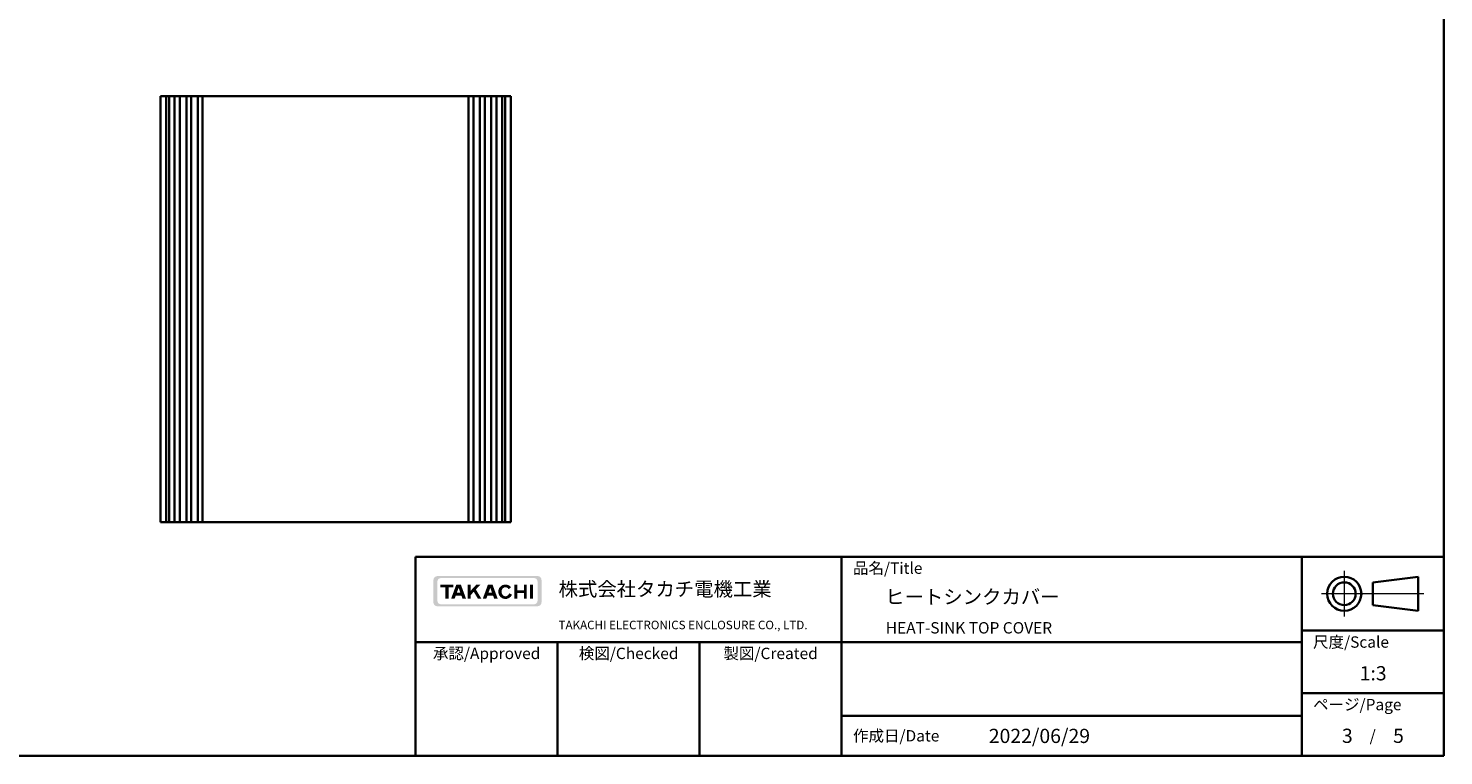
# Model space of a CAD drawing. Units: millimetres. Extents: x 0 to 5514, y 0 to 984.
# Drawn here: x 2596 to 3344, y 0 to 384 of the extents above; entities that cross this region are included whole.
import ezdxf
from ezdxf.enums import TextEntityAlignment as Align

# ---------------------------------------------------------------- set-up
doc = ezdxf.new("R2010")
doc.units = ezdxf.units.MM
doc.header["$LTSCALE"] = 2
for name, color, linetype, lineweight in [('Border (ISO)', 7, 'Continuous', 35), ('Hatch (ISO)', 1, 'Continuous', 18), ('Title (ISO)', 7, 'Continuous', 35), ('Visible (ISO)', 7, 'Continuous', 35)]:
    doc.layers.add(name, color=color, linetype=linetype, lineweight=lineweight)
doc.styles.add('Note Text (TK)', font='MS PGothic.ttf')
doc.styles.add('文字スタイル67', font='arial.ttf')

# ---------------------------------------------------------------- blocks, each defined once
blk = doc.blocks.new('図面枠 tk図枠')
at = {"layer": 'Border (ISO)'}
for p in [(405.4999999999999, 289), (14.50000000000001, 8.000000000000007)]:
    blk.add_line(p, (405.4999999999999, 8.000000000000007), dxfattribs=at)
blk = doc.blocks.new('表題欄 tk表題欄')
at = {"layer": 'Hatch (ISO)'}
h = blk.add_hatch(color=256, dxfattribs=at)
edge = h.paths.add_edge_path(flags=0)
edge.add_arc((95.57537688673352, 236.2990653650367), 0.5958259999999996, 269.9999999999897, 360)
edge.add_line((96.17120288673351, 236.2990653650368), (96.17120288673348, 239.7107813650365))
edge.add_arc((95.5753768867335, 239.7107813650366), 0.5958259999999996, 0, 90.0000000000068)
edge.add_line((95.57537688673342, 240.3066073650366), (79.13710888673356, 240.3066073650366))
edge.add_arc((79.13710888673353, 239.7107813650366), 0.5958259999999996, 89.99999999999744, 180)
edge.add_line((78.54128288673353, 239.7107813650365), (78.54128288673331, 236.2990653650368))
edge.add_arc((79.13710888673332, 236.2990653650365), 0.5958259999999996, 180, 270.0000000000231)
edge.add_line((79.13710888673356, 235.7032393650365), (95.57537688673342, 235.7032393650367))
edge = h.paths.add_edge_path()
edge.add_line((77.83935088673357, 239.9556413650366), (77.83935088673357, 236.0542053650368))
edge.add_arc((78.54128288673346, 236.0542053650367), 0.7019319999998935, 180, 270.0000000000087)
edge.add_line((78.54128288673357, 235.3522733650368), (96.17120288673352, 235.3522733650368))
edge.add_arc((96.17120288673351, 236.0542053650367), 0.7019319999998921, 270, 360)
edge.add_line((96.8731348867334, 236.0542053650368), (96.87313488673352, 239.9556413650366))
edge.add_arc((96.1712028867336, 239.9556413650367), 0.7019319999998921, 0, 90.00000000000873)
edge.add_line((96.17120288673348, 240.6575733650367), (78.54128288673357, 240.6575733650366))
edge.add_arc((78.54128288673357, 239.9556413650366), 0.7019319999999984, 90, 180)
for points in [[(79.07181288673355, 239.1476033650369), (79.07181288673355, 238.6578833650367), (79.92066088673353, 238.6578833650367), (79.92066088673353, 236.6581933650368), (80.50832488673353, 236.6581933650368), (80.50832488673353, 238.6578833650367), (81.35717288673355, 238.6578833650367), (81.35717288673355, 239.1476033650369)], [(85.68407849525303, 236.6581933650368), (84.9434673993943, 237.8918698287545), (84.41792288673358, 237.3246628822781), (84.41792288673358, 236.6581933650368), (83.89555488673355, 236.6581933650368), (83.89555488673355, 239.1476033650369), (84.41792288673358, 239.1476033650369), (84.41792288673358, 238.0993979968839), (85.38913556809511, 239.1476033650369), (86.10696490847272, 239.1476033650369), (85.31925422435492, 238.2974470774499), (86.30334488673353, 236.6581933650368)], [(92.09142939614459, 239.1476033650369), (92.09142939614459, 236.6581933650368), (92.60971639614465, 236.6581933650368), (92.60971639614465, 237.6580383650368), (93.76872039614462, 237.6580383650368), (93.76872039614462, 236.6581933650368), (94.28700739614459, 236.6581933650368), (94.28700739614459, 239.1476033650369), (93.76872039614462, 239.1476033650369), (93.76872039614462, 238.1477583650367), (92.60971639614465, 238.1477583650367), (92.60971639614465, 239.1476033650369)], [(94.84202339614467, 239.1476033650369), (94.84202339614467, 236.6581933650368), (95.36439139614473, 236.6581933650368), (95.36439139614473, 239.1476033650369)]]:
    blk.add_hatch(color=256, dxfattribs=at).paths.add_polyline_path(points)
h = blk.add_hatch(color=256, dxfattribs=at)
h.paths.add_polyline_path([(82.59020695886475, 237.7110913650368), (81.95242681460243, 237.7110913650368), (82.27131688673356, 238.5794973650367)], flags=0)
h.paths.add_polyline_path([(82.77903014574996, 237.1968853650368), (81.76360362771717, 237.1968853650368), (81.56578886050404, 236.6581933650368), (80.94907288673355, 236.6581933650368), (81.86321688673357, 239.1476033650369), (82.67941688673353, 239.1476033650369), (83.59356088673351, 236.6581933650368), (82.97684491296302, 236.6581933650368)])
h = blk.add_hatch(color=256, dxfattribs=at)
h.paths.add_polyline_path([(87.52707281460246, 237.7110913650368), (88.16485295886469, 237.7110913650368), (87.84596288673359, 238.5794973650367)], flags=0)
h.paths.add_polyline_path([(87.14043486050403, 236.6581933650368), (87.3382496277172, 237.1968853650368), (88.35367614574989, 237.1968853650368), (88.551490912963, 236.6581933650368), (89.16820688673343, 236.6581933650368), (88.25406288673352, 239.1476033650369), (87.43786288673356, 239.1476033650369), (86.52371888673358, 236.6581933650368)])
h = blk.add_hatch(color=256, dxfattribs=at)
edge = h.paths.add_edge_path()
edge.add_arc((90.52309888673334, 237.9028983650369), 1.273272000000011, 38.55054079078439, 336.5820184016556)
edge.add_line((91.69149139614446, 237.3968543650369), (91.17255542714857, 237.6216113977801))
edge.add_ellipse((90.52309888673352, 237.9028983650369), major_axis=(0, -0.7998759999999119), ratio=0.8673469387756529, start_angle=128.5505407907963, end_angle=426.582018401653, ccw=False)
edge.add_line((91.09381514418376, 238.3576891122095), (91.51887237036831, 238.6964075050431))
at = {"layer": 'Title (ISO)'}
for p, q in [((74.70882392282105, 244.052739026017), (255.7088239228211, 244.052739026017)), ((74.70882392282105, 209.052739026017), (74.70882392282105, 244.052739026017)), ((149.7088239228211, 244.052739026017), (149.7088239228211, 209.052739026017)), ((230.7088239228211, 244.052739026017), (230.7088239228211, 209.052739026017)), ((255.7088239228211, 244.052739026017), (255.7088239228211, 209.052739026017)), ((243.2088239228211, 239.552739026017), (251.2088239228211, 240.5527390260171)), ((243.2088239228211, 239.552739026017), (243.2088239228211, 235.552739026017)), ((251.2088239228211, 234.552739026017), (251.2088239228211, 240.5527390260171)), ((243.2088239228211, 235.552739026017), (251.2088239228211, 234.552739026017)), ((230.7088239228211, 231.052739026017), (255.7088239228211, 231.052739026017)), ((74.70882392282105, 229.052739026017), (230.7088239228211, 229.052739026017)), ((99.70882392282108, 229.052739026017), (99.70882392282108, 209.052739026017)), ((124.708823922821, 229.052739026017), (124.708823922821, 209.052739026017)), ((230.7088239228211, 220.052739026017), (255.7088239228211, 220.052739026017)), ((149.7088239228211, 216.052739026017), (230.7088239228211, 216.052739026017)), ((255.7088239228211, 209.052739026017), (74.70882392282105, 209.052739026017))]:
    blk.add_line(p, q, dxfattribs=at)
at = {"layer": 'Title (ISO)', "color": 4, "linetype": 'Continuous', "lineweight": 18}
for p, q in [((238.2088239228211, 241.552739026017), (238.2088239228211, 233.552739026017)), ((252.2088239228211, 237.552739026017), (234.2088239228211, 237.552739026017))]:
    blk.add_line(p, q, dxfattribs=at)
at = {"layer": 'Title (ISO)'}
for radius in [3, 2]:
    blk.add_circle((238.2088239228211, 237.552739026017), radius, dxfattribs=at)
at = {"layer": 'Title (ISO)', "color": 1, "char_height": 2.000000029802322, "line_spacing_factor": 1.5, "style": 'Note Text (TK)'}
for s, insert, attachment_point in [('\\fＭＳ Ｐゴシック|b0|i0;{\\H2.0000;品名/Title}', (151.708823922821, 242.052739026017), 4), ('\\fＭＳ Ｐゴシック|b0|i0;{\\H2.0000;尺度/Scale}', (232.7088239228211, 229.052739026017), 4), ('\\fＭＳ Ｐゴシック|b0|i0;{\\H2.0000;承認/Approved}', (87.20882392282108, 227.052739026017), 5), ('\\fＭＳ Ｐゴシック|b0|i0;{\\H2.0000;検図/Checked}', (112.208823922821, 227.052739026017), 5), ('\\fＭＳ Ｐゴシック|b0|i0;{\\H2.0000;製図/Created}', (137.2088239228211, 227.052739026017), 5), ('\\fＭＳ Ｐゴシック|b0|i0;{\\H2.0000;ページ/Page}', (232.7088239228211, 218.052739026017), 4), ('\\fＭＳ Ｐゴシック|b0|i0;{\\H2.0000;作成日/Date}', (151.708823922821, 212.552739026017), 4)]:
    blk.add_mtext(s, dxfattribs=dict(at, insert=insert, attachment_point=attachment_point))
at = {"layer": 'Title (ISO)', "color": 7, "line_spacing_factor": 1.5, "style": 'Note Text (TK)'}
for s, insert, char_height, attachment_point in [('株式会社タカチ電機工業', (99.87313488673345, 238.052739026017), 2.5, 4), ('\\fArial|b0|i0;{\\H1.4986;TAKACHI ELECTRONICS ENCLOSURE CO., LTD.}', (99.87313488673342, 232.052739026017), 1.49859994649887, 4), ('\\fＭＳ Ｐゴシック|b0|i0;{\\H2.0000;/}', (243.2088239228211, 212.5527390260171), 2.000000029802322, 5)]:
    blk.add_mtext(s, dxfattribs=dict(at, insert=insert, char_height=char_height, attachment_point=attachment_point))
at = {"layer": 'Title (ISO)', "color": 7}
for tag, p, height, style in [('<品名>_001', (157.3821193773665, 235.6393867532898), 2.5, 'Note Text (TK)'), ('<Title>_001', (157.4850858567313, 230.5520568828656), 2.000000029802322, '文字スタイル67'), ('作成日_001', (175.6250171046392, 211.2814322078352), 2.5, 'Note Text (TK)'), ('<ページ_No.>_001', (237.9488807410029, 211.3027390260171), 2.5, 'Note Text (TK)'), ('<総ページ数>_001', (246.7997330137301, 211.3027390260171), 2.5, 'Note Text (TK)')]:
    blk.add_attdef(tag, p, '', height=height, dxfattribs=dict(at, style=style))
at = {"layer": 'Title (ISO)', "color": 7, "style": 'Note Text (TK)'}
blk.add_attdef('<尺度>', text='', height=2.5, dxfattribs=at).set_placement((243.2088239228211, 223.5527390260171), align=Align.MIDDLE_CENTER)

msp = doc.modelspace()

# ---------------------------------------------------------------- linework, layer by layer
at = {"layer": 'Visible (ISO)'}
for p, q in [((2665.714592898674, 348.2547885693093), (2665.714592898674, 123.2547885693092)), ((2665.714592898674, 348.2547885693093), (2665.854592898675, 348.2547885693092)), ((2666.397506681456, 348.2547885693088), (2665.854592898674, 348.2547885693092)), ((2666.397506681456, 348.2547885693088), (2666.694943748873, 348.2547885693088)), ((2668.664592898674, 348.2547885693088), (2666.694943748873, 348.2547885693088)), ((2668.664592898674, 348.2547885693086), (2668.664592898674, 123.2547885693086)), ((2668.926268219056, 348.2547885693081), (2668.664592898674, 348.2547885693086)), ((2668.926268219056, 348.2547885693081), (2669.222949124917, 348.254788569308)), ((2669.706236672432, 348.254788569308), (2669.222949124917, 348.254788569308)), ((2669.706236672432, 348.254788569308), (2670.002917578292, 348.2547885693081)), ((2670.264592898674, 348.2547885693086), (2670.002917578292, 348.2547885693081)), ((2670.264592898674, 348.2547885693086), (2670.264592898674, 123.2547885693086)), ((2672.714592898675, 348.2547885693088), (2670.264592898674, 348.2547885693088)), ((2672.714592898674, 348.2547885693088), (2673.214592898674, 348.2547885693089)), ((2673.214592898674, 348.2547885693089), (2673.214592898674, 123.2547885693089)), ((2673.5171967409, 348.2547885693116), (2673.214592898674, 348.2547885693118)), ((2673.5171967409, 348.2547885693116), (2676.001856906808, 348.2547885693116)), ((2676.001856906808, 348.2547885693116), (2676.001856906808, 123.2547885693116)), ((2676.423639674288, 348.2547885693125), (2676.001856906808, 348.2547885693123)), ((2677.305236714176, 348.2547885693126), (2676.423639674288, 348.2547885693125)), ((2677.64321311128, 348.2547885693124), (2677.305236714176, 348.2547885693126)), ((2679.414592898675, 348.2547885693104), (2677.64321311128, 348.2547885693124)), ((2679.414592898675, 348.2547885693083), (2679.414592898675, 123.2547885693082)), ((2679.414592898675, 348.2547885693083), (2679.714592898676, 348.2547885693082)), ((2681.714592898676, 348.2547885693082), (2679.714592898676, 348.2547885693082)), ((2681.714592898676, 348.2547885693082), (2682.014592898675, 348.2547885693083)), ((2682.014592898675, 348.2547885693083), (2682.014592898675, 123.2547885693082)), ((2682.314592898676, 348.2547885693098), (2682.014592898676, 348.2547885693097)), ((2685.114592898675, 348.2547885693098), (2682.314592898676, 348.2547885693098)), ((2685.414592898676, 348.2547885693097), (2685.114592898675, 348.2547885693098)), ((2685.414592898676, 348.2547885693083), (2685.414592898676, 123.2547885693082)), ((2685.414592898676, 348.2547885693083), (2685.714592898676, 348.2547885693082)), ((2687.714592898676, 348.2547885693082), (2685.714592898676, 348.2547885693082)), ((2687.714592898676, 348.2547885693082), (2688.014592898675, 348.2547885693083)), ((2688.014592898675, 348.2547885693083), (2688.014592898675, 123.2547885693082)), ((2688.314592898676, 348.2547885693098), (2688.014592898677, 348.2547885693097)), ((2828.114592898673, 348.2547885693098), (2688.314592898676, 348.2547885693098)), ((2828.414592898673, 348.2547885693097), (2828.114592898673, 348.2547885693098)), ((2828.414592898673, 348.2547885693083), (2828.414592898673, 123.2547885693082)), ((2828.414592898673, 348.2547885693083), (2828.714592898674, 348.2547885693082)), ((2830.714592898673, 348.2547885693082), (2828.714592898673, 348.2547885693082)), ((2830.714592898674, 348.2547885693082), (2831.014592898674, 348.2547885693083)), ((2831.014592898674, 348.2547885693083), (2831.014592898674, 123.2547885693082)), ((2831.314592898673, 348.2547885693098), (2831.014592898673, 348.2547885693097)), ((2834.114592898673, 348.2547885693098), (2831.314592898673, 348.2547885693098)), ((2834.414592898673, 348.2547885693097), (2834.114592898673, 348.2547885693098)), ((2834.414592898673, 348.2547885693083), (2834.414592898673, 123.2547885693082)), ((2834.414592898673, 348.2547885693083), (2834.714592898673, 348.2547885693082)), ((2836.714592898673, 348.2547885693082), (2834.714592898673, 348.2547885693082)), ((2836.714592898673, 348.2547885693082), (2837.014592898674, 348.2547885693083)), ((2837.014592898674, 348.2547885693083), (2837.014592898674, 123.2547885693082)), ((2838.785972686068, 348.2547885693124), (2837.014592898674, 348.2547885693104)), ((2839.123949083174, 348.2547885693126), (2838.785972686068, 348.2547885693124)), ((2840.005546123061, 348.2547885693125), (2839.123949083174, 348.2547885693126)), ((2840.427328890541, 348.2547885693123), (2840.005546123061, 348.2547885693125)), ((2840.42732889054, 348.2547885693116), (2840.42732889054, 123.2547885693116)), ((2840.427328890541, 348.2547885693116), (2842.911989056449, 348.2547885693116)), ((2843.214592898674, 348.2547885693118), (2842.911989056449, 348.2547885693116)), ((2843.214592898674, 348.2547885693089), (2843.214592898674, 123.2547885693089)), ((2843.214592898674, 348.2547885693089), (2843.714592898674, 348.2547885693088)), ((2846.164592898674, 348.2547885693088), (2843.714592898674, 348.2547885693088)), ((2846.164592898674, 348.2547885693086), (2846.164592898674, 123.2547885693086)), ((2846.426268219056, 348.2547885693081), (2846.164592898674, 348.2547885693086)), ((2846.426268219056, 348.2547885693081), (2846.722949124917, 348.254788569308)), ((2847.206236672433, 348.254788569308), (2846.722949124917, 348.254788569308)), ((2847.206236672433, 348.254788569308), (2847.502917578293, 348.2547885693081)), ((2847.764592898674, 348.2547885693086), (2847.502917578293, 348.2547885693081)), ((2847.764592898674, 348.2547885693086), (2847.764592898674, 123.2547885693086)), ((2849.734242048476, 348.2547885693088), (2847.764592898674, 348.2547885693088)), ((2849.734242048476, 348.2547885693088), (2850.031679115893, 348.2547885693088)), ((2850.574592898675, 348.2547885693092), (2850.031679115894, 348.2547885693088)), ((2850.574592898675, 348.2547885693092), (2850.714592898675, 348.2547885693093)), ((2850.714592898674, 348.2547885693093), (2850.714592898674, 123.2547885693092)), ((2665.714592898674, 123.2547885693092), (2665.854592898675, 123.2547885693091)), ((2666.397506681456, 123.2547885693088), (2665.854592898674, 123.2547885693091)), ((2666.397506681456, 123.2547885693088), (2666.694943748873, 123.2547885693087)), ((2668.664592898674, 123.2547885693087), (2666.694943748873, 123.2547885693087)), ((2668.926268219056, 123.2547885693081), (2668.664592898674, 123.2547885693086)), ((2668.926268219056, 123.2547885693081), (2669.222949124917, 123.254788569308)), ((2669.706236672432, 123.254788569308), (2669.222949124917, 123.254788569308)), ((2669.706236672432, 123.254788569308), (2670.002917578292, 123.2547885693081)), ((2670.264592898674, 123.2547885693086), (2670.002917578292, 123.2547885693081)), ((2672.714592898675, 123.2547885693087), (2670.264592898674, 123.2547885693087)), ((2672.714592898674, 123.2547885693087), (2673.214592898674, 123.2547885693089)), ((2673.5171967409, 123.2547885693115), (2673.214592898674, 123.2547885693117)), ((2673.5171967409, 123.2547885693115), (2676.001856906808, 123.2547885693116)), ((2676.423639674288, 123.2547885693124), (2676.001856906808, 123.2547885693123)), ((2677.305236714176, 123.2547885693125), (2676.423639674288, 123.2547885693124)), ((2677.64321311128, 123.2547885693124), (2677.305236714176, 123.2547885693125)), ((2679.414592898675, 123.2547885693103), (2677.64321311128, 123.2547885693124)), ((2679.414592898675, 123.2547885693082), (2679.714592898676, 123.2547885693082)), ((2681.714592898676, 123.2547885693082), (2679.714592898676, 123.2547885693082)), ((2681.714592898676, 123.2547885693082), (2682.014592898675, 123.2547885693082)), ((2682.314592898676, 123.2547885693097), (2682.014592898676, 123.2547885693096)), ((2685.114592898675, 123.2547885693097), (2682.314592898676, 123.2547885693097)), ((2685.414592898676, 123.2547885693096), (2685.114592898675, 123.2547885693097)), ((2685.414592898676, 123.2547885693082), (2685.714592898676, 123.2547885693082)), ((2687.714592898676, 123.2547885693082), (2685.714592898676, 123.2547885693082)), ((2687.714592898676, 123.2547885693082), (2688.014592898675, 123.2547885693082)), ((2688.314592898676, 123.2547885693097), (2688.014592898677, 123.2547885693096)), ((2828.114592898673, 123.2547885693097), (2688.314592898676, 123.2547885693097)), ((2828.414592898673, 123.2547885693096), (2828.114592898673, 123.2547885693097)), ((2828.414592898673, 123.2547885693082), (2828.714592898674, 123.2547885693082)), ((2830.714592898673, 123.2547885693082), (2828.714592898673, 123.2547885693082)), ((2830.714592898674, 123.2547885693082), (2831.014592898674, 123.2547885693082)), ((2831.314592898673, 123.2547885693097), (2831.014592898673, 123.2547885693096)), ((2834.114592898673, 123.2547885693097), (2831.314592898673, 123.2547885693097)), ((2834.414592898673, 123.2547885693096), (2834.114592898673, 123.2547885693097)), ((2834.414592898673, 123.2547885693082), (2834.714592898673, 123.2547885693082)), ((2836.714592898673, 123.2547885693082), (2834.714592898673, 123.2547885693082)), ((2836.714592898673, 123.2547885693082), (2837.014592898674, 123.2547885693082)), ((2838.785972686068, 123.2547885693124), (2837.014592898674, 123.2547885693103)), ((2839.123949083174, 123.2547885693125), (2838.785972686068, 123.2547885693124)), ((2840.005546123061, 123.2547885693124), (2839.123949083174, 123.2547885693125)), ((2840.427328890541, 123.2547885693123), (2840.005546123061, 123.2547885693124)), ((2840.427328890541, 123.2547885693116), (2842.911989056449, 123.2547885693115)), ((2843.214592898674, 123.2547885693117), (2842.911989056449, 123.2547885693115)), ((2843.214592898674, 123.2547885693089), (2843.714592898674, 123.2547885693087)), ((2846.164592898674, 123.2547885693087), (2843.714592898674, 123.2547885693087)), ((2846.426268219056, 123.2547885693081), (2846.164592898674, 123.2547885693086)), ((2846.426268219056, 123.2547885693081), (2846.722949124917, 123.254788569308)), ((2847.206236672433, 123.254788569308), (2846.722949124917, 123.254788569308)), ((2847.206236672433, 123.254788569308), (2847.502917578293, 123.2547885693081)), ((2847.764592898674, 123.2547885693086), (2847.502917578293, 123.2547885693081)), ((2849.734242048476, 123.2547885693087), (2847.764592898674, 123.2547885693087)), ((2849.734242048476, 123.2547885693087), (2850.031679115893, 123.2547885693088)), ((2850.574592898675, 123.2547885693091), (2850.031679115894, 123.2547885693088)), ((2850.574592898675, 123.2547885693091), (2850.714592898675, 123.2547885693092))]:
    msp.add_line(p, q, dxfattribs=at)

# ---------------------------------------------------------------- block references
at = {"xscale": 3, "yscale": 3, "zscale": 3}
msp.add_blockref('図面枠 tk図枠', (2127, -24.00000000000002), dxfattribs=at)
ref = msp.add_blockref('表題欄 tk表題欄', (2576.373528231537, -627.158217078051), dxfattribs=dict(xscale=3, yscale=3, zscale=3))
ref.add_attrib('<品名>_001', 'ヒートシンクカバー', (3048.519886363637, 80.1008522727273), dxfattribs={"layer": 'Title (ISO)', "color": 7, "height": 7.5, "style": 'Note Text (TK)'})
ref.add_attrib('<尺度>_001', '1:3', (3299.139204545455, 39.75000000000009), dxfattribs={"layer": 'Title (ISO)', "color": 7, "height": 7.5, "style": 'Note Text (TK)'})
ref.add_attrib('作成日_001', '2022/06/29', (3103.248579545454, 6.686079545454588), dxfattribs={"layer": 'Title (ISO)', "color": 7, "height": 7.5, "style": 'Note Text (TK)'})
ref.add_attrib('<Title>_001', 'HEAT-SINK TOP COVER', (3048.828785801731, 64.49795357054568), dxfattribs={"layer": 'Title (ISO)', "color": 7, "height": 6.000000089406967, "style": '文字スタイル67'})
ref.add_attrib('<ページ_No.>_001', '3', (3289.772727272727, 6.750000000000042), dxfattribs={"layer": 'Title (ISO)', "color": 7, "height": 7.5, "style": 'Note Text (TK)'})
ref.add_attrib('<総ページ数>_001', '5', (3316.772727272727, 6.750000000000042), dxfattribs={"layer": 'Title (ISO)', "color": 7, "height": 7.5, "style": 'Note Text (TK)'})

doc.saveas('drawing.dxf')
